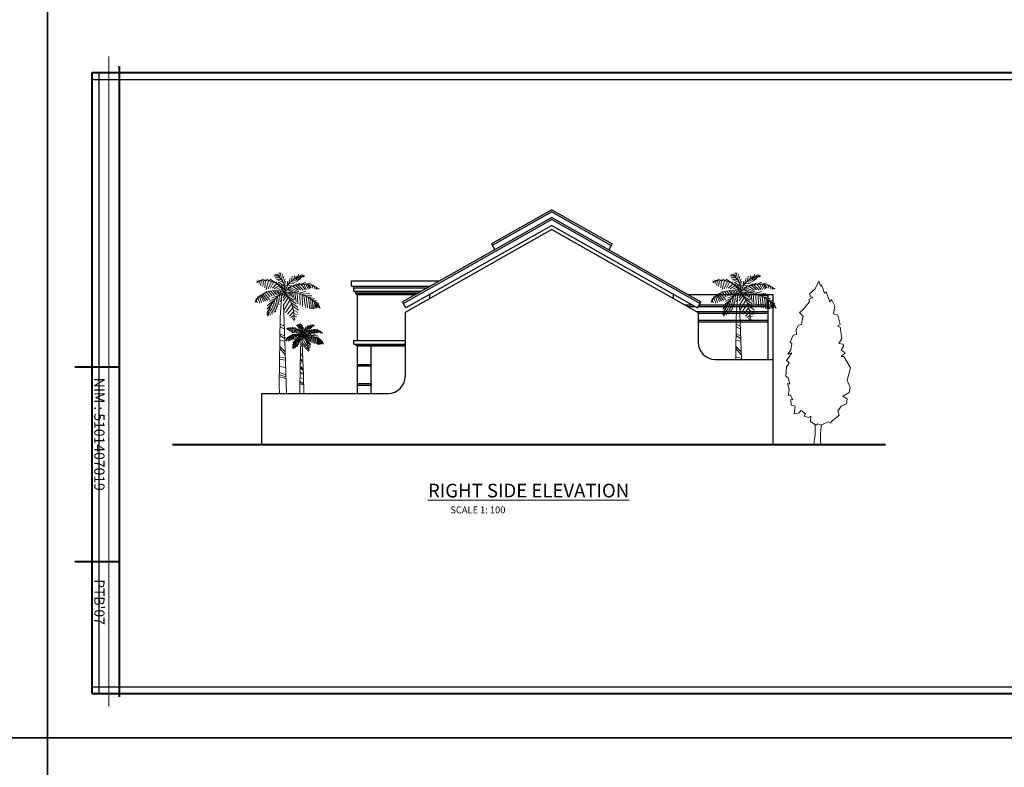
# Model space of a CAD drawing. Units: millimetres. Extents: x -115 to 288, y 66 to 163.
# Drawn here: x -56 to -27, y 119 to 141 of the extents above; entities that cross this region are included whole.
import ezdxf

# ---------------------------------------------------------------- set-up
doc = ezdxf.new("R2010")
doc.units = ezdxf.units.MM
for name, color, linetype, lineweight in [('arsir', 81, 'Continuous', 9), ('garis', 140, 'Continuous', 30), ('tebal', 1, 'Continuous', 40), ('tipis', 40, 'Continuous', 15), ('ukuran', 2, 'Continuous', 15)]:
    doc.layers.add(name, color=color, linetype=linetype, lineweight=lineweight)
doc.styles.add('.3', font='TEMPSITC.TTF', dxfattribs={"height": 0.3})
doc.styles.add('3', font='stylu.ttf', dxfattribs={"width": 1.05, "height": 0.3})

# ---------------------------------------------------------------- blocks, each defined once
blk = doc.blocks.new('SAMPUL')
at = {"layer": 'garis', "ltscale": 0.8}
for p, q in [((2.2, 13.55), (2.2, -13.55)), ((20, -13.55), (20, 13.55)), ((2, -13.35), (20.2, -13.35))]:
    blk.add_line(p, q, dxfattribs=at)
blk.add_lwpolyline([(0, -14.85), (21.5, -14.85), (21.5, 14.85), (0, 14.85)], close=True, dxfattribs=at)
at = {"layer": 'tebal', "ltscale": 0.8}
for p, q in [((2, 13.55), (2, -13.55)), ((20.2, -13.55), (20.2, 13.55)), ((2, -13.55), (20.2, -13.55))]:
    blk.add_line(p, q, dxfattribs=at)
blk = doc.blocks.new('Tree - type 2 deciduous elevation')
blk.add_lwpolyline([(-2.754, 191.699), (-6.78, 182.851), (-13.682, 176.953), (-11.956, 173.266), (-9.656, 172.529), (-14.257, 170.317), (-13.682, 167.368), (-21.733, 157.783), (-25.184, 154.834), (-21.158, 150.41), (-21.733, 147.461), (-22.884, 140.825), (-26.334, 140.087), (-29.21, 134.926), (-28.635, 129.028), (-32.661, 128.291), (-36.111, 120.18), (-34.386, 118.706), (-35.536, 111.333), (-38.987, 106.171), (-34.386, 107.646), (-40.712, 98.798), (-37.261, 95.849), (-40.712, 90.688), (-41.287, 80.366), (-38.412, 78.154), (-36.686, 70.781), (-39.562, 71.518), (-37.261, 64.145), (-38.412, 57.509), (-36.111, 58.247), (-33.236, 52.348), (-35.536, 53.086), (-34.961, 46.45), (-30.36, 44.975), (-31.51, 36.128), (-26.334, 36.865), (-23.459, 39.814), (-18.283, 36.128), (-20.008, 33.178), (-14.832, 31.704), (-11.956, 33.178), (-12.531, 27.28), (-6.205, 22.856), (-3.905, 24.331), (0.121, 22.856), (8.173, 26.543), (11.624, 25.068), (12.199, 27.28), (21.4, 34.653), (19.675, 39.077), (23.701, 44.975), (30.027, 47.924), (30.602, 53.823), (25.426, 56.772), (32.903, 61.196), (34.053, 67.094), (30.602, 75.205), (34.628, 89.951), (26.576, 103.222), (23.701, 103.222), (28.302, 107.646), (23.701, 110.595), (26.576, 115.756), (25.426, 117.968), (20.825, 118.706), (24.276, 124.604), (22.551, 137.876), (19.1, 139.35), (22.551, 140.825), (19.675, 151.884), (14.499, 153.359), (16.224, 162.207), (12.199, 170.317), (10.473, 167.368), (5.872, 179.165), (4.147, 177.69), (0.696, 187.275), (-0.454, 185.8)], close=True)
for points in [[(-6.813, 23.669), (-6.813, 11.669), (-8.627, 0)], [(0.387, 23.669), (-0.576, 13.271), (-0.576, 3.686), (0, 0)]]:
    blk.add_lwpolyline(points)

msp = doc.modelspace()

# ---------------------------------------------------------------- linework, layer by layer
at = {"layer": 'garis', "ltscale": 0.8}
for p, q in [((-40.697, 135.475), (-42.466, 134.475)), ((-40.697, 135.475), (-38.927, 134.475)), ((-40.697, 135.249), (-45.072, 132.777)), ((-40.697, 135.192), (-45.047, 132.734)), ((-40.697, 135.417), (-42.442, 134.431)), ((-40.697, 135.417), (-38.951, 134.431)), ((-40.697, 135.249), (-36.322, 132.777)), ((-40.697, 135.192), (-36.346, 132.734)), ((-40.697, 134.899), (-44.997, 132.47)), ((-40.697, 135.02), (-44.973, 132.603)), ((-40.697, 135.02), (-36.42, 132.603)), ((-40.697, 134.899), (-36.397, 132.47)), ((-42.466, 134.475), (-42.37, 134.304)), ((-38.927, 134.475), (-39.023, 134.304)), ((-46.567, 133.392), (-43.984, 133.392)), ((-46.567, 133.242), (-46.567, 133.392)), ((-46.567, 133.242), (-44.249, 133.242)), ((-46.497, 133.092), (-46.497, 133.192)), ((-46.497, 133.192), (-44.338, 133.192)), ((-46.497, 133.092), (-44.515, 133.092)), ((-46.447, 133.012), (-46.447, 133.042)), ((-46.447, 133.042), (-44.603, 133.042)), ((-46.447, 133.012), (-44.656, 133.012)), ((-46.417, 132.992), (-46.417, 133.012)), ((-46.417, 132.992), (-44.692, 132.992)), ((-46.397, 131.642), (-46.397, 132.992)), ((-44.272, 132.879), (-44.272, 133)), ((-37.122, 132.879), (-37.122, 133)), ((-36.701, 132.992), (-34.197, 132.992)), ((-34.347, 131.092), (-34.347, 132.992)), ((-34.197, 128.592), (-34.197, 132.992)), ((-44.973, 132.603), (-45.072, 132.777)), ((-36.79, 132.692), (-36.577, 132.692)), ((-36.701, 132.642), (-36.489, 132.642)), ((-36.42, 132.603), (-36.322, 132.777)), ((-36.398, 132.642), (-34.347, 132.642)), ((-36.37, 132.692), (-34.347, 132.692)), ((-44.997, 132.47), (-44.997, 130.592)), ((-36.436, 132.492), (-34.347, 132.492)), ((-36.397, 132.47), (-36.397, 131.592)), ((-36.397, 132.442), (-34.347, 132.442)), ((-36.397, 132.242), (-34.347, 132.242)), ((-36.397, 132.192), (-34.347, 132.192)), ((-46.497, 131.542), (-46.497, 131.642)), ((-46.497, 131.642), (-44.997, 131.642)), ((-46.497, 131.542), (-44.997, 131.542)), ((-46.447, 131.512), (-46.447, 131.542)), ((-46.447, 131.512), (-44.997, 131.512)), ((-46.417, 131.492), (-46.417, 131.512)), ((-46.417, 131.492), (-44.997, 131.492)), ((-46.397, 130.092), (-46.397, 131.492)), ((-45.997, 130.092), (-45.997, 131.492)), ((-46.397, 130.945), (-46.397, 130.925)), ((-46.397, 130.945), (-45.997, 130.945)), ((-46.397, 130.905), (-46.397, 130.925)), ((-46.397, 130.905), (-45.997, 130.905)), ((-45.997, 130.945), (-45.997, 130.925)), ((-45.997, 130.905), (-45.997, 130.925)), ((-35.897, 131.092), (-34.197, 131.092)), ((-46.397, 130.379), (-46.397, 130.359)), ((-46.397, 130.379), (-45.997, 130.379)), ((-46.397, 130.339), (-46.397, 130.359)), ((-46.397, 130.339), (-45.997, 130.339)), ((-45.997, 130.379), (-45.997, 130.359)), ((-45.997, 130.339), (-45.997, 130.359)), ((-49.197, 130.092), (-45.497, 130.092)), ((-49.197, 128.592), (-49.197, 130.092))]:
    msp.add_line(p, q, dxfattribs=at)
for centre, radius, start, end in [((-46.547, 133.192), 0.05, 0, 90), ((-46.497, 133.042), 0.05, 360, 90), ((-35.897, 131.592), 0.5, 180, 270), ((-45.497, 130.592), 0.5, 270, 0)]:
    msp.add_arc(centre, radius, start, end, dxfattribs=at)
at = {"layer": 'tebal'}
for p, q in [((-53.385, 139.691), (-53.385, 121.191)), ((-54.685, 130.876), (-53.385, 130.876)), ((-53.385, 125.156), (-54.685, 125.156))]:
    msp.add_line(p, q, dxfattribs=at)
at = {"layer": 'tebal', "ltscale": 0.8}
msp.add_line((-51.82, 128.592), (-30.907, 128.592), dxfattribs=at)
at = {"layer": 'tipis'}
for p, q in [((-53.685, 139.968), (-53.685, 120.913)), ((-49.064, 133.402), (-49.209, 133.439)), ((-48.943, 133.39), (-49.079, 133.458)), ((-48.798, 133.334), (-48.953, 133.439)), ((-48.731, 133.538), (-48.847, 133.544)), ((-48.649, 133.47), (-48.813, 133.501)), ((-48.61, 133.421), (-48.794, 133.452)), ((-48.75, 133.6), (-48.75, 133.557)), ((-48.702, 133.526), (-48.687, 133.637)), ((-48.673, 133.501), (-48.644, 133.625)), ((-48.624, 133.452), (-48.595, 133.594)), ((-48.591, 133.377), (-48.557, 133.532)), ((-48.562, 133.315), (-48.518, 133.458)), ((-48.417, 133.303), (-48.373, 133.464)), ((-48.33, 133.39), (-48.306, 133.532)), ((-48.267, 133.433), (-48.233, 133.544)), ((-48.214, 133.464), (-48.194, 133.532)), ((-48.199, 133.458), (-48.132, 133.39)), ((-48.185, 133.47), (-48.117, 133.575)), ((-48.161, 133.483), (-48.117, 133.421)), ((-48.112, 133.501), (-48.04, 133.575)), ((-48.112, 133.495), (-48.088, 133.421)), ((-48.078, 133.52), (-48.064, 133.452)), ((-48.04, 133.52), (-48.03, 133.483)), ((-48.03, 133.52), (-47.991, 133.569)), ((-48.011, 133.526), (-47.977, 133.501)), ((-47.982, 133.526), (-47.972, 133.551)), ((-35.688, 133.402), (-35.833, 133.439)), ((-35.568, 133.39), (-35.703, 133.458)), ((-35.423, 133.334), (-35.577, 133.439)), ((-35.355, 133.538), (-35.471, 133.544)), ((-35.273, 133.47), (-35.437, 133.501)), ((-35.234, 133.421), (-35.418, 133.452)), ((-35.374, 133.6), (-35.374, 133.557)), ((-35.326, 133.526), (-35.312, 133.637)), ((-35.297, 133.501), (-35.268, 133.625)), ((-35.249, 133.452), (-35.22, 133.594)), ((-35.215, 133.377), (-35.181, 133.532)), ((-35.186, 133.315), (-35.142, 133.458)), ((-35.041, 133.303), (-34.997, 133.464)), ((-34.954, 133.39), (-34.93, 133.532)), ((-34.891, 133.433), (-34.857, 133.544)), ((-34.838, 133.464), (-34.819, 133.532)), ((-34.823, 133.458), (-34.756, 133.39)), ((-34.809, 133.47), (-34.741, 133.575)), ((-34.785, 133.483), (-34.741, 133.421)), ((-34.737, 133.501), (-34.664, 133.575)), ((-34.737, 133.495), (-34.712, 133.421)), ((-34.703, 133.52), (-34.688, 133.452)), ((-34.664, 133.52), (-34.654, 133.483)), ((-34.654, 133.52), (-34.616, 133.569)), ((-34.635, 133.526), (-34.601, 133.501)), ((-34.606, 133.526), (-34.596, 133.551)), ((-49.306, 133.377), (-49.349, 133.39)), ((-49.32, 133.371), (-49.33, 133.334)), ((-49.195, 133.402), (-49.296, 133.414)), ((-49.282, 133.377), (-49.282, 133.315)), ((-49.224, 133.396), (-49.228, 133.259)), ((-49.156, 133.402), (-49.175, 133.235)), ((-49.088, 133.408), (-49.108, 133.191)), ((-49.001, 133.396), (-49.074, 133.142)), ((-48.919, 133.377), (-49.016, 133.16)), ((-48.856, 133.352), (-48.948, 133.179)), ((-48.765, 133.309), (-48.885, 133.179)), ((-48.687, 133.253), (-48.837, 133.16)), ((-48.716, 133.266), (-48.794, 133.365)), ((-48.644, 133.204), (-48.765, 133.154)), ((-48.576, 133.346), (-48.745, 133.421)), ((-48.707, 133.359), (-48.547, 133.241)), ((-48.707, 133.309), (-48.6, 133.173)), ((-48.595, 133.148), (-48.697, 133.136)), ((-48.629, 133.253), (-48.533, 133.142)), ((-48.537, 133.253), (-48.504, 133.377)), ((-48.537, 133.173), (-48.489, 133.272)), ((-48.489, 133.173), (-48.397, 133.204)), ((-48.46, 133.235), (-48.446, 133.371)), ((-48.441, 133.259), (-48.31, 133.272)), ((-48.441, 133.148), (-48.349, 133.229)), ((-48.421, 133.154), (-48.223, 133.08)), ((-48.388, 133.321), (-48.257, 133.303)), ((-48.368, 133.191), (-48.161, 133.105)), ((-48.349, 133.371), (-48.219, 133.346)), ((-48.325, 133.216), (-48.175, 133.309)), ((-48.281, 133.421), (-48.165, 133.371)), ((-48.281, 133.229), (-48.122, 133.117)), ((-48.199, 133.253), (-48.064, 133.129)), ((-48.17, 133.266), (-48.078, 133.328)), ((-48.132, 133.272), (-47.987, 133.123)), ((-48.078, 133.29), (-47.909, 133.352)), ((-48.045, 133.284), (-47.933, 133.142)), ((-47.967, 133.29), (-47.89, 133.142)), ((-47.943, 133.297), (-47.774, 133.328)), ((-47.909, 133.29), (-47.827, 133.154)), ((-47.861, 133.29), (-47.788, 133.173)), ((-47.817, 133.278), (-47.755, 133.185)), ((-47.813, 133.278), (-47.735, 133.29)), ((-47.75, 133.266), (-47.682, 133.266)), ((-47.726, 133.259), (-47.701, 133.179)), ((-47.672, 133.247), (-47.634, 133.241)), ((-47.668, 133.241), (-47.639, 133.148)), ((-47.61, 133.216), (-47.6, 133.154)), ((-47.566, 133.179), (-47.556, 133.148)), ((-35.93, 133.377), (-35.974, 133.39)), ((-35.945, 133.371), (-35.954, 133.334)), ((-35.819, 133.402), (-35.92, 133.414)), ((-35.906, 133.377), (-35.906, 133.315)), ((-35.848, 133.396), (-35.853, 133.259)), ((-35.78, 133.402), (-35.8, 133.235)), ((-35.713, 133.408), (-35.732, 133.191)), ((-35.626, 133.396), (-35.698, 133.142)), ((-35.544, 133.377), (-35.64, 133.16)), ((-35.481, 133.352), (-35.573, 133.179)), ((-35.389, 133.309), (-35.51, 133.179)), ((-35.312, 133.253), (-35.461, 133.16)), ((-35.341, 133.266), (-35.418, 133.365)), ((-35.268, 133.204), (-35.389, 133.154)), ((-35.2, 133.346), (-35.37, 133.421)), ((-35.331, 133.359), (-35.171, 133.241)), ((-35.331, 133.309), (-35.225, 133.173)), ((-35.22, 133.148), (-35.321, 133.136)), ((-35.254, 133.253), (-35.157, 133.142)), ((-35.162, 133.253), (-35.128, 133.377)), ((-35.162, 133.173), (-35.113, 133.272)), ((-35.113, 133.173), (-35.022, 133.204)), ((-35.084, 133.235), (-35.07, 133.371)), ((-35.065, 133.259), (-34.935, 133.272)), ((-35.065, 133.148), (-34.973, 133.229)), ((-35.046, 133.154), (-34.848, 133.08)), ((-35.012, 133.321), (-34.881, 133.303)), ((-34.993, 133.191), (-34.785, 133.105)), ((-34.973, 133.371), (-34.843, 133.346)), ((-34.949, 133.216), (-34.799, 133.309)), ((-34.906, 133.421), (-34.79, 133.371)), ((-34.906, 133.229), (-34.746, 133.117)), ((-34.823, 133.253), (-34.688, 133.129)), ((-34.795, 133.266), (-34.703, 133.328)), ((-34.756, 133.272), (-34.611, 133.123)), ((-34.703, 133.29), (-34.534, 133.352)), ((-34.669, 133.284), (-34.558, 133.142)), ((-34.592, 133.29), (-34.514, 133.142)), ((-34.567, 133.297), (-34.398, 133.328)), ((-34.534, 133.29), (-34.451, 133.154)), ((-34.485, 133.29), (-34.413, 133.173)), ((-34.442, 133.278), (-34.379, 133.185)), ((-34.437, 133.278), (-34.36, 133.29)), ((-34.374, 133.266), (-34.306, 133.266)), ((-34.35, 133.259), (-34.326, 133.179)), ((-34.297, 133.247), (-34.258, 133.241)), ((-34.292, 133.241), (-34.263, 133.148)), ((-34.234, 133.216), (-34.224, 133.154)), ((-34.19, 133.179), (-34.181, 133.148)), ((-49.286, 132.913), (-49.373, 132.863)), ((-49.34, 132.857), (-49.373, 132.838)), ((-49.248, 132.944), (-49.33, 132.925)), ((-49.311, 132.875), (-49.262, 132.739)), ((-49.19, 132.987), (-49.272, 132.968)), ((-49.262, 132.919), (-49.214, 132.764)), ((-49.233, 132.95), (-49.151, 132.789)), ((-49.199, 132.975), (-49.093, 132.795)), ((-49.088, 133.049), (-49.185, 133.018)), ((-49.171, 133.005), (-49.03, 132.82)), ((-49.117, 133.024), (-48.972, 132.844)), ((-48.953, 133.092), (-49.079, 133.074)), ((-49.064, 133.049), (-48.958, 132.925)), ((-48.997, 133.074), (-48.895, 132.95)), ((-48.774, 132.9), (-48.977, 132.801)), ((-48.939, 133.092), (-48.832, 132.968)), ((-48.668, 132.987), (-48.914, 132.882)), ((-48.871, 133.111), (-48.798, 132.999)), ((-48.818, 133.111), (-48.765, 133.005)), ((-48.784, 132.882), (-48.74, 132.621)), ((-48.605, 133.03), (-48.779, 132.993)), ((-48.769, 133.111), (-48.716, 133.024)), ((-48.736, 132.931), (-48.697, 132.69)), ((-48.721, 133.098), (-48.678, 133.036)), ((-48.678, 132.981), (-48.663, 132.776)), ((-48.663, 133.092), (-48.634, 133.043)), ((-48.629, 133.018), (-48.622, 132.873)), ((-48.571, 133.117), (-48.61, 133.111)), ((-48.586, 133.03), (-48.6, 132.956)), ((-48.499, 133.005), (-48.586, 132.894)), ((-48.47, 132.968), (-48.576, 132.807)), ((-48.431, 132.906), (-48.566, 132.683)), ((-48.523, 133.036), (-48.562, 132.975)), ((-48.523, 133.036), (-48.397, 133.012)), ((-48.489, 133.005), (-48.344, 132.944)), ((-48.46, 133.129), (-48.354, 133.098)), ((-48.455, 132.956), (-48.257, 132.832)), ((-48.407, 133.061), (-48.359, 132.987)), ((-48.402, 132.869), (-48.194, 132.721)), ((-48.378, 133.067), (-48.301, 133.092)), ((-48.359, 133.061), (-48.301, 132.919)), ((-48.301, 133.055), (-48.243, 132.851)), ((-48.267, 133.055), (-48.112, 133.086)), ((-48.233, 133.055), (-48.194, 132.782)), ((-48.165, 133.036), (-48.141, 132.721)), ((-48.112, 133.036), (-47.909, 133.086)), ((-48.088, 133.005), (-48.074, 132.683)), ((-48.04, 133.005), (-47.788, 133.024)), ((-48.02, 132.993), (-48.011, 132.646)), ((-47.967, 132.968), (-47.924, 132.615)), ((-47.924, 132.95), (-47.73, 132.95)), ((-47.9, 132.937), (-47.861, 132.603)), ((-47.842, 132.913), (-47.653, 132.875)), ((-47.832, 132.906), (-47.788, 132.572)), ((-47.788, 132.875), (-47.59, 132.801)), ((-35.911, 132.913), (-35.998, 132.863)), ((-35.964, 132.857), (-35.998, 132.838)), ((-35.872, 132.944), (-35.954, 132.925)), ((-35.935, 132.875), (-35.887, 132.739)), ((-35.814, 132.987), (-35.896, 132.968)), ((-35.887, 132.919), (-35.838, 132.764)), ((-35.858, 132.95), (-35.775, 132.789)), ((-35.824, 132.975), (-35.717, 132.795)), ((-35.713, 133.049), (-35.809, 133.018)), ((-35.795, 133.005), (-35.655, 132.82)), ((-35.742, 133.024), (-35.597, 132.844)), ((-35.577, 133.092), (-35.703, 133.074)), ((-35.688, 133.049), (-35.582, 132.925)), ((-35.621, 133.074), (-35.519, 132.95)), ((-35.399, 132.9), (-35.602, 132.801)), ((-35.563, 133.092), (-35.457, 132.968)), ((-35.292, 132.987), (-35.539, 132.882)), ((-35.495, 133.111), (-35.423, 132.999)), ((-35.442, 133.111), (-35.389, 133.005)), ((-35.408, 132.882), (-35.365, 132.621)), ((-35.229, 133.03), (-35.403, 132.993)), ((-35.394, 133.111), (-35.341, 133.024)), ((-35.36, 132.931), (-35.321, 132.69)), ((-35.345, 133.098), (-35.302, 133.036)), ((-35.302, 132.981), (-35.287, 132.776)), ((-35.287, 133.092), (-35.258, 133.043)), ((-35.254, 133.018), (-35.246, 132.873)), ((-35.196, 133.117), (-35.234, 133.111)), ((-35.21, 133.03), (-35.225, 132.956)), ((-35.123, 133.005), (-35.21, 132.894)), ((-35.094, 132.968), (-35.2, 132.807)), ((-35.055, 132.906), (-35.191, 132.683)), ((-35.147, 133.036), (-35.186, 132.975)), ((-35.147, 133.036), (-35.022, 133.012)), ((-35.113, 133.005), (-34.968, 132.944)), ((-35.084, 133.129), (-34.978, 133.098)), ((-35.08, 132.956), (-34.881, 132.832)), ((-35.031, 133.061), (-34.983, 132.987)), ((-35.026, 132.869), (-34.819, 132.721)), ((-35.002, 133.067), (-34.925, 133.092)), ((-34.983, 133.061), (-34.925, 132.919)), ((-34.925, 133.055), (-34.867, 132.851)), ((-34.891, 133.055), (-34.737, 133.086)), ((-34.857, 133.055), (-34.819, 132.782)), ((-34.79, 133.036), (-34.766, 132.721)), ((-34.737, 133.036), (-34.534, 133.086)), ((-34.712, 133.005), (-34.698, 132.683)), ((-34.664, 133.005), (-34.413, 133.024)), ((-34.645, 132.993), (-34.635, 132.646)), ((-34.592, 132.968), (-34.548, 132.615)), ((-34.548, 132.95), (-34.355, 132.95)), ((-34.524, 132.937), (-34.485, 132.603)), ((-34.466, 132.913), (-34.277, 132.875)), ((-34.456, 132.906), (-34.413, 132.572)), ((-34.413, 132.875), (-34.215, 132.801)), ((-49.378, 132.807), (-49.393, 132.807)), ((-49.378, 132.801), (-49.373, 132.758)), ((-49.354, 132.826), (-49.34, 132.745)), ((-48.919, 132.714), (-49.055, 132.559)), ((-48.963, 132.609), (-49.05, 132.46)), ((-48.866, 132.807), (-49.04, 132.659)), ((-48.977, 132.572), (-48.89, 132.417)), ((-48.953, 132.628), (-48.871, 132.467)), ((-48.919, 132.702), (-48.832, 132.479)), ((-48.881, 132.776), (-48.789, 132.479)), ((-48.837, 132.82), (-48.76, 132.553)), ((-48.378, 132.826), (-48.542, 132.547)), ((-48.33, 132.714), (-48.504, 132.467)), ((-48.291, 132.603), (-48.45, 132.417)), ((-48.349, 132.758), (-48.146, 132.621)), ((-48.31, 132.671), (-48.127, 132.535)), ((-47.759, 132.851), (-47.75, 132.572)), ((-47.711, 132.826), (-47.701, 132.572)), ((-47.677, 132.801), (-47.527, 132.733)), ((-47.653, 132.77), (-47.672, 132.578)), ((-47.619, 132.739), (-47.639, 132.59)), ((-47.614, 132.739), (-47.527, 132.702)), ((-47.6, 132.721), (-47.6, 132.597)), ((-47.571, 132.69), (-47.503, 132.652)), ((-47.566, 132.677), (-47.566, 132.609)), ((-47.542, 132.652), (-47.532, 132.609)), ((-47.532, 132.646), (-47.494, 132.615)), ((-36.003, 132.807), (-36.017, 132.807)), ((-36.003, 132.801), (-35.998, 132.758)), ((-35.978, 132.826), (-35.964, 132.745)), ((-35.544, 132.714), (-35.679, 132.559)), ((-35.587, 132.609), (-35.674, 132.46)), ((-35.49, 132.807), (-35.664, 132.659)), ((-35.602, 132.572), (-35.515, 132.417)), ((-35.577, 132.628), (-35.495, 132.467)), ((-35.544, 132.702), (-35.457, 132.479)), ((-35.505, 132.776), (-35.413, 132.479)), ((-35.461, 132.82), (-35.384, 132.553)), ((-35.002, 132.826), (-35.167, 132.547)), ((-34.954, 132.714), (-35.128, 132.467)), ((-34.915, 132.603), (-35.075, 132.417)), ((-34.973, 132.758), (-34.77, 132.621)), ((-34.935, 132.671), (-34.751, 132.535)), ((-34.384, 132.851), (-34.374, 132.572)), ((-34.335, 132.826), (-34.326, 132.572)), ((-34.302, 132.801), (-34.152, 132.733)), ((-34.277, 132.77), (-34.297, 132.578)), ((-34.244, 132.739), (-34.263, 132.59)), ((-34.239, 132.739), (-34.152, 132.702)), ((-34.224, 132.721), (-34.224, 132.597)), ((-34.195, 132.69), (-34.128, 132.652)), ((-34.19, 132.677), (-34.19, 132.609)), ((-34.166, 132.652), (-34.157, 132.609)), ((-34.157, 132.646), (-34.118, 132.615)), ((-49.016, 132.448), (-49.05, 132.398)), ((-49.011, 132.423), (-48.987, 132.386)), ((-48.997, 132.504), (-48.934, 132.392)), ((-48.267, 132.485), (-48.392, 132.361)), ((-48.248, 132.386), (-48.349, 132.318)), ((-48.257, 132.312), (-48.31, 132.293)), ((-48.277, 132.547), (-48.141, 132.467)), ((-48.257, 132.436), (-48.161, 132.398)), ((-48.252, 132.281), (-48.219, 132.268)), ((-48.248, 132.355), (-48.185, 132.336)), ((-35.64, 132.448), (-35.674, 132.398)), ((-35.635, 132.423), (-35.611, 132.386)), ((-35.621, 132.504), (-35.558, 132.392)), ((-34.891, 132.485), (-35.017, 132.361)), ((-34.872, 132.386), (-34.973, 132.318)), ((-34.881, 132.312), (-34.935, 132.293)), ((-34.901, 132.547), (-34.766, 132.467)), ((-34.881, 132.436), (-34.785, 132.398)), ((-34.877, 132.281), (-34.843, 132.268)), ((-34.872, 132.355), (-34.809, 132.336)), ((-48.665, 132.124), (-48.544, 132.065)), ((-48.665, 132.047), (-48.544, 131.987)), ((-48.444, 131.993), (-48.469, 132)), ((-48.38, 132.007), (-48.439, 132.014)), ((-48.43, 131.993), (-48.43, 131.957)), ((-48.397, 132.003), (-48.399, 131.925)), ((-48.304, 132.007), (-48.388, 132.029)), ((-48.358, 132.007), (-48.369, 131.91)), ((-48.318, 132.011), (-48.33, 131.885)), ((-48.235, 132), (-48.313, 132.039)), ((-48.268, 132.003), (-48.31, 131.856)), ((-48.252, 132.25), (-48.286, 132.25)), ((-48.221, 131.993), (-48.276, 131.867)), ((-48.151, 131.968), (-48.24, 132.029)), ((-48.112, 132.086), (-48.179, 132.089)), ((-48.064, 132.046), (-48.159, 132.064)), ((-48.042, 132.018), (-48.148, 132.036)), ((-48.123, 132.122), (-48.123, 132.097)), ((-48.022, 131.975), (-48.12, 132.018)), ((-48.095, 132.079), (-48.086, 132.143)), ((-48.078, 132.064), (-48.061, 132.136)), ((-48.05, 132.036), (-48.033, 132.118)), ((-48.03, 131.993), (-48.011, 132.082)), ((-48.014, 131.957), (-47.989, 132.039)), ((-48, 131.921), (-47.98, 131.993)), ((-47.93, 131.95), (-47.905, 132.043)), ((-47.879, 132), (-47.865, 132.082)), ((-47.851, 132.018), (-47.784, 131.989)), ((-47.843, 132.025), (-47.824, 132.089)), ((-47.812, 132.043), (-47.801, 132.082)), ((-47.804, 132.039), (-47.765, 132)), ((-47.796, 132.046), (-47.756, 132.107)), ((-47.782, 132.054), (-47.756, 132.018)), ((-47.754, 132.064), (-47.712, 132.107)), ((-47.754, 132.061), (-47.74, 132.018)), ((-47.734, 132.075), (-47.726, 132.036)), ((-47.712, 132.075), (-47.706, 132.054)), ((-47.706, 132.075), (-47.684, 132.104)), ((-47.695, 132.079), (-47.675, 132.064)), ((-47.678, 132.079), (-47.673, 132.093)), ((-35.289, 132.124), (-35.168, 132.065)), ((-35.289, 132.047), (-35.168, 131.987)), ((-34.877, 132.25), (-34.91, 132.25)), ((-48.665, 131.838), (-48.534, 131.779)), ((-48.665, 131.791), (-48.53, 131.689)), ((-48.433, 131.724), (-48.483, 131.695)), ((-48.453, 131.989), (-48.458, 131.968)), ((-48.411, 131.742), (-48.458, 131.731)), ((-48.447, 131.702), (-48.419, 131.624)), ((-48.377, 131.767), (-48.425, 131.756)), ((-48.419, 131.727), (-48.391, 131.638)), ((-48.402, 131.745), (-48.355, 131.652)), ((-48.383, 131.76), (-48.321, 131.656)), ((-48.318, 131.803), (-48.374, 131.785)), ((-48.366, 131.778), (-48.285, 131.67)), ((-48.335, 131.788), (-48.251, 131.684)), ((-48.24, 131.828), (-48.313, 131.817)), ((-48.304, 131.803), (-48.243, 131.731)), ((-48.265, 131.817), (-48.207, 131.745)), ((-48.137, 131.717), (-48.254, 131.659)), ((-48.184, 131.978), (-48.237, 131.878)), ((-48.232, 131.828), (-48.17, 131.756)), ((-48.075, 131.767), (-48.218, 131.706)), ((-48.131, 131.953), (-48.201, 131.878)), ((-48.193, 131.839), (-48.151, 131.774)), ((-48.086, 131.921), (-48.173, 131.867)), ((-48.162, 131.839), (-48.131, 131.778)), ((-48.103, 131.928), (-48.148, 131.986)), ((-48.142, 131.706), (-48.117, 131.555)), ((-48.039, 131.792), (-48.139, 131.77)), ((-48.134, 131.839), (-48.103, 131.788)), ((-48.061, 131.892), (-48.131, 131.864)), ((-48.114, 131.735), (-48.092, 131.595)), ((-48.106, 131.831), (-48.081, 131.796)), ((-48.098, 131.982), (-48.005, 131.914)), ((-48.098, 131.953), (-48.036, 131.874)), ((-48.033, 131.86), (-48.092, 131.853)), ((-48.081, 131.763), (-48.072, 131.645)), ((-48.072, 131.828), (-48.056, 131.799)), ((-48.053, 131.921), (-47.997, 131.856)), ((-48.053, 131.785), (-48.049, 131.701)), ((-48.019, 131.842), (-48.042, 131.839)), ((-48.028, 131.792), (-48.036, 131.749)), ((-47.977, 131.778), (-48.028, 131.713)), ((-47.961, 131.756), (-48.022, 131.663)), ((-47.938, 131.72), (-48.016, 131.591)), ((-47.991, 131.796), (-48.014, 131.76)), ((-48, 131.874), (-47.972, 131.932)), ((-47.991, 131.796), (-47.919, 131.781)), ((-47.972, 131.874), (-47.919, 131.892)), ((-47.972, 131.778), (-47.888, 131.742)), ((-47.955, 131.91), (-47.947, 131.989)), ((-47.955, 131.849), (-47.893, 131.831)), ((-47.952, 131.749), (-47.838, 131.677)), ((-47.944, 131.925), (-47.868, 131.932)), ((-47.944, 131.86), (-47.891, 131.907)), ((-47.933, 131.864), (-47.818, 131.821)), ((-47.924, 131.81), (-47.896, 131.767)), ((-47.913, 131.96), (-47.838, 131.95)), ((-47.907, 131.813), (-47.863, 131.828)), ((-47.902, 131.885), (-47.782, 131.835)), ((-47.896, 131.81), (-47.863, 131.727)), ((-47.891, 131.989), (-47.815, 131.975)), ((-47.877, 131.9), (-47.79, 131.953)), ((-47.863, 131.806), (-47.829, 131.688)), ((-47.851, 131.907), (-47.759, 131.842)), ((-47.843, 131.806), (-47.754, 131.824)), ((-47.824, 131.806), (-47.801, 131.649)), ((-47.804, 131.921), (-47.726, 131.849)), ((-47.787, 131.928), (-47.734, 131.964)), ((-47.784, 131.796), (-47.77, 131.613)), ((-47.765, 131.932), (-47.681, 131.846)), ((-47.754, 131.796), (-47.636, 131.824)), ((-47.74, 131.778), (-47.731, 131.591)), ((-47.734, 131.943), (-47.636, 131.978)), ((-47.715, 131.939), (-47.65, 131.856)), ((-47.712, 131.778), (-47.566, 131.788)), ((-47.701, 131.77), (-47.695, 131.57)), ((-47.67, 131.943), (-47.625, 131.856)), ((-47.67, 131.756), (-47.645, 131.552)), ((-47.656, 131.946), (-47.558, 131.964)), ((-47.645, 131.745), (-47.533, 131.745)), ((-47.636, 131.943), (-47.589, 131.864)), ((-47.631, 131.738), (-47.608, 131.545)), ((-47.608, 131.943), (-47.566, 131.874)), ((-47.597, 131.724), (-47.488, 131.702)), ((-47.591, 131.72), (-47.566, 131.527)), ((-47.583, 131.935), (-47.547, 131.882)), ((-47.58, 131.935), (-47.536, 131.943)), ((-47.566, 131.702), (-47.452, 131.659)), ((-47.544, 131.928), (-47.505, 131.928)), ((-47.53, 131.925), (-47.516, 131.878)), ((-47.499, 131.917), (-47.477, 131.914)), ((-47.496, 131.914), (-47.48, 131.86)), ((-47.463, 131.9), (-47.457, 131.864)), ((-47.438, 131.878), (-47.432, 131.86)), ((-35.289, 131.838), (-35.159, 131.779)), ((-35.289, 131.791), (-35.154, 131.689)), ((-48.674, 131.415), (-48.521, 131.237)), ((-48.669, 131.469), (-48.521, 131.326)), ((-48.665, 131.648), (-48.53, 131.63)), ((-48.486, 131.663), (-48.495, 131.663)), ((-48.486, 131.659), (-48.483, 131.634)), ((-48.464, 131.692), (-48.483, 131.681)), ((-48.472, 131.674), (-48.464, 131.627)), ((-48.221, 131.609), (-48.299, 131.52)), ((-48.246, 131.548), (-48.296, 131.462)), ((-48.276, 131.455), (-48.296, 131.426)), ((-48.19, 131.663), (-48.29, 131.577)), ((-48.274, 131.441), (-48.26, 131.419)), ((-48.265, 131.487), (-48.229, 131.423)), ((-48.254, 131.527), (-48.204, 131.437)), ((-48.24, 131.559), (-48.193, 131.466)), ((-48.221, 131.602), (-48.17, 131.473)), ((-48.198, 131.645), (-48.145, 131.473)), ((-48.173, 131.67), (-48.128, 131.516)), ((-47.907, 131.674), (-48.002, 131.512)), ((-47.879, 131.609), (-47.98, 131.466)), ((-47.857, 131.545), (-47.949, 131.437)), ((-47.921, 131.699), (-47.801, 131.613)), ((-47.843, 131.477), (-47.916, 131.405)), ((-47.891, 131.634), (-47.773, 131.555)), ((-47.832, 131.419), (-47.891, 131.38)), ((-47.868, 131.584), (-47.762, 131.505)), ((-47.849, 131.512), (-47.77, 131.466)), ((-47.838, 131.448), (-47.782, 131.426)), ((-47.55, 131.688), (-47.544, 131.527)), ((-47.522, 131.674), (-47.516, 131.527)), ((-47.502, 131.659), (-47.415, 131.62)), ((-47.488, 131.641), (-47.499, 131.53)), ((-47.468, 131.624), (-47.48, 131.537)), ((-47.466, 131.624), (-47.415, 131.602)), ((-47.457, 131.613), (-47.457, 131.541)), ((-47.441, 131.595), (-47.401, 131.573)), ((-47.438, 131.588), (-47.438, 131.548)), ((-47.424, 131.573), (-47.418, 131.548)), ((-47.418, 131.57), (-47.396, 131.552)), ((-35.298, 131.415), (-35.145, 131.237)), ((-35.294, 131.469), (-35.145, 131.326)), ((-35.289, 131.648), (-35.154, 131.63)), ((-48.679, 131.165), (-48.516, 131.123)), ((-48.073, 131.268), (-48.003, 131.233)), ((-48.073, 131.223), (-48.003, 131.189)), ((-47.838, 131.376), (-47.868, 131.365)), ((-47.835, 131.34), (-47.854, 131.34)), ((-47.835, 131.358), (-47.815, 131.351)), ((-47.832, 131.401), (-47.796, 131.391)), ((-35.303, 131.165), (-35.14, 131.123)), ((-48.674, 131.099), (-48.507, 131.07)), ((-48.674, 130.885), (-48.502, 130.849)), ((-48.079, 130.858), (-47.99, 130.754)), ((-48.076, 130.889), (-47.99, 130.806)), ((-48.073, 131.102), (-47.998, 131.068)), ((-48.073, 131.075), (-47.995, 131.016)), ((-48.073, 130.992), (-47.995, 130.982)), ((-35.298, 131.099), (-35.131, 131.07)), ((-48.683, 130.706), (-48.497, 130.635)), ((-48.679, 130.641), (-48.493, 130.581)), ((-48.679, 130.581), (-48.493, 130.527)), ((-48.081, 130.713), (-47.987, 130.689)), ((-48.079, 130.675), (-47.982, 130.658)), ((-48.079, 130.551), (-47.979, 130.53)), ((-48.084, 130.447), (-47.976, 130.406)), ((-48.081, 130.409), (-47.974, 130.375)), ((-48.081, 130.375), (-47.974, 130.344))]:
    msp.add_line(p, q, dxfattribs=at)
for points in [[(-48.622, 132.872), (-48.66, 132.321), (-48.687, 130.349), (-48.678, 130.092)], [(-35.246, 132.872), (-35.284, 132.321), (-35.301, 131.092)], [(-48.565, 132.679), (-48.549, 132.197), (-48.507, 131.024), (-48.478, 130.092)], [(-35.19, 132.679), (-35.173, 132.197), (-35.134, 131.092)], [(-48.048, 131.7), (-48.07, 131.382), (-48.086, 130.241), (-48.081, 130.092)], [(-48.016, 131.589), (-48.006, 131.31), (-47.982, 130.631), (-47.965, 130.092)]]:
    msp.add_lwpolyline(points, dxfattribs=at)
for centre, radius, start, end in [((-49.023, 133.144), 0.493, 350.285, 64.1123), ((-47.923, 132.897), 0.635, 91.4032, 163.882), ((-35.648, 133.144), 0.493, 350.285, 64.1123), ((-34.547, 132.897), 0.635, 91.4032, 163.882), ((-49.106, 132.761), 0.647, 27.6712, 112.5305), ((-47.97, 132.492), 0.805, 56.1927, 134.3213), ((-35.73, 132.761), 0.647, 27.6711, 112.5305), ((-34.595, 132.492), 0.805, 56.1927, 134.3213), ((-48.794, 132.402), 0.71, 68.3831, 147.5322), ((-48.203, 132.318), 0.819, 113.7592, 177.4133), ((-48.417, 131.926), 1.141, 35.9878, 95.8227), ((-49.383, 132.306), 1.133, 356.1943, 41.3785), ((-35.418, 132.402), 0.71, 68.3831, 147.5322), ((-34.827, 132.318), 0.819, 113.7592, 177.4133), ((-35.041, 131.926), 1.141, 35.9878, 95.8227), ((-36.007, 132.306), 1.133, 356.1943, 41.3785), ((-48.329, 131.636), 0.375, 27.6712, 112.5305), ((-48.281, 131.858), 0.285, 350.285, 64.1123), ((-47.644, 131.715), 0.367, 91.4032, 163.882), ((-48.148, 131.428), 0.411, 68.3831, 147.5322), ((-47.806, 131.38), 0.474, 113.7592, 177.4133), ((-47.672, 131.48), 0.466, 56.1927, 134.3213), ((-47.93, 131.153), 0.66, 35.9878, 95.8227), ((-48.489, 131.373), 0.655, 356.1943, 41.3785)]:
    msp.add_arc(centre, radius, start, end, dxfattribs=at)

# ---------------------------------------------------------------- block references
at = {"layer": 'garis', "rotation": 270}
for p in [(-70.335, 141.491), (-40.635, 141.491), (-70.335, 119.991)]:
    msp.add_blockref('SAMPUL', p, dxfattribs=at)
at = {"layer": 'tipis', "ltscale": 0.8, "xscale": 0.025, "yscale": 0.025, "zscale": 0.025}
msp.add_blockref('Tree - type 2 deciduous elevation', (-32.796, 128.592), dxfattribs=at)
at = {"layer": 'tipis', "rotation": 270}
msp.add_blockref('SAMPUL', (-40.635, 119.991), dxfattribs=at)

# ---------------------------------------------------------------- texts
at = {"layer": 'arsir', "char_height": 0.3, "width": 17.9, "attachment_point": 1, "rotation": 270, "style": '.3'}
for s, insert in [('{\\fCourier New|b1|i0|c0|p49;NIM : 5101407019}', (-53.815, 130.553)), ("{\\fCourier New|b1|i0|c0|p49;  PTB'07}", (-53.815, 124.83))]:
    msp.add_mtext(s, dxfattribs=dict(at, insert=insert))
at = {"layer": 'ukuran', "ltscale": 0.8, "insert": (-44.691, 127.444), "char_height": 0.3, "width": 8.84328, "attachment_point": 1, "style": '3'}
msp.add_mtext('\\pi1.2168;{\\H1.333x;\\LRIGHT SIDE ELEVATION\\H0.5001x;\\l                         \\P\\pi3.4054;SCALE 1: 100}', dxfattribs=at)

doc.saveas('drawing.dxf')
